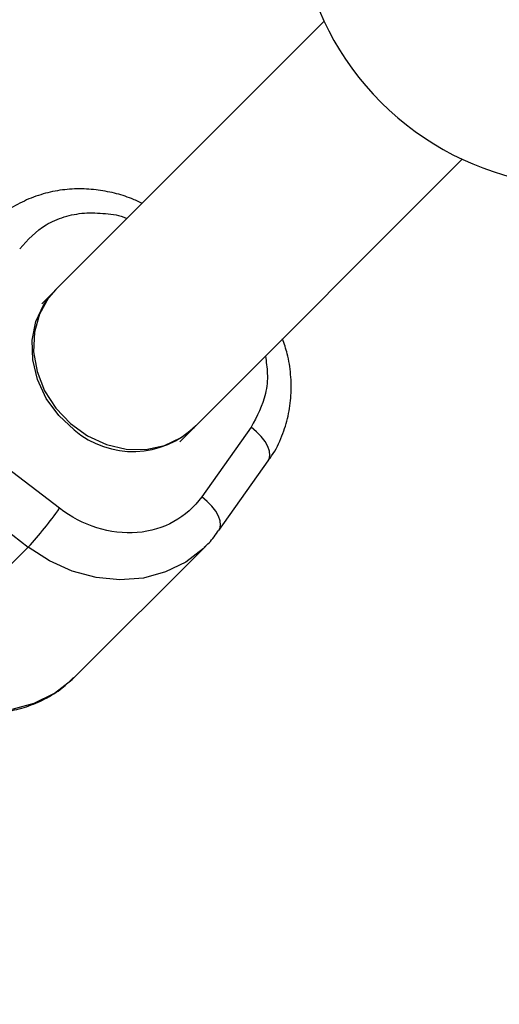
# Model space of a CAD drawing. Units: millimetres. Extents: x -4210 to 2290, y -3250 to 3250.
# Drawn here: x -2247 to -2208, y -1331 to -1250 of the extents above; entities that cross this region are included whole.
import ezdxf

# ---------------------------------------------------------------- set-up
doc = ezdxf.new("R2010")
doc.units = ezdxf.units.MM

msp = doc.modelspace()

# ---------------------------------------------------------------- linework, layer by layer
at = {"color": 8, "linetype": 'Continuous', "lineweight": 25}
for p, q in [((-2221.988, -1250.372), (-2243.968, -1272.352)), ((-2232.654, -1283.666), (-2210.674, -1261.685)), ((-2244.249, -1272.652), (-2245.131, -1273.534)), ((-2233.826, -1284.855), (-2232.784, -1283.816)), ((-2227.977, -1283.644), (-2232.019, -1289.354)), ((-2243.677, -1290.298), (-2248.417, -1286.646)), ((-2230.612, -1292.127), (-2226.569, -1286.418)), ((-2250.975, -1289.827), (-2246.234, -1293.479)), ((-2246.234, -1293.479), (-2256.995, -1304.224)), ((-2242.452, -1304.151), (-2231.692, -1293.407))]:
    msp.add_line(p, q, dxfattribs=at)
at = {"color": 8, "linetype": 'Continuous', "lineweight": 25, "flags": 128}
for points in [[(-2242.48, -1283.864), (-2243.744, -1282.684), (-2244.76, -1281.292), (-2245.48, -1279.753), (-2245.871, -1278.139), (-2245.915, -1276.527), (-2245.609, -1274.99), (-2244.967, -1273.601), (-2244.388, -1272.813)], [(-2243.968, -1272.352), (-2244.568, -1273.051), (-2245.31, -1274.377)], [(-2245.31, -1274.377), (-2245.725, -1275.872), (-2245.794, -1277.467), (-2245.512, -1279.088), (-2244.894, -1280.658), (-2243.968, -1282.104), (-2242.777, -1283.359), (-2241.378, -1284.363), (-2239.835, -1285.071), (-2238.221, -1285.448), (-2236.611, -1285.477), (-2235.081, -1285.158), (-2233.701, -1284.504), (-2232.654, -1283.666)], [(-2256.995, -1304.224), (-2255.256, -1305.362), (-2253.386, -1306.206), (-2251.442, -1306.729), (-2249.482, -1306.916), (-2247.566, -1306.76), (-2245.752, -1306.268), (-2244.096, -1305.453), (-2242.647, -1304.341), (-2242.452, -1304.151)]]:
    msp.add_lwpolyline(points, dxfattribs=at)
at = {"color": 1, "linetype": 'Continuous', "lineweight": 25, "flags": 128}
for points in [[(-2226.569, -1286.418), (-2226.49, -1286.272), (-2226.43, -1285.974), (-2226.469, -1285.625), (-2226.606, -1285.24), (-2226.835, -1284.834), (-2227.149, -1284.422), (-2227.534, -1284.021), (-2227.977, -1283.644)], [(-2230.611, -1292.126), (-2230.532, -1291.982), (-2230.472, -1291.683), (-2230.511, -1291.334), (-2230.648, -1290.95), (-2230.878, -1290.544), (-2231.191, -1290.132), (-2231.577, -1289.73), (-2232.019, -1289.354)], [(-2231.795, -1293.508), (-2231.887, -1293.596), (-2233.336, -1294.708), (-2234.992, -1295.523), (-2236.806, -1296.016), (-2238.722, -1296.171), (-2240.682, -1295.984), (-2242.626, -1295.461), (-2244.496, -1294.618), (-2246.234, -1293.479)]]:
    msp.add_lwpolyline(points, dxfattribs=at)
at = {"color": 8, "linetype": 'Continuous', "lineweight": 25}
msp.add_circle((-960.302, 0), 3250, dxfattribs=at)
for centre, radius, start, end in [((-2200.706, -1240.404), 23.5, 154.55199, 295.44801), ((-2237.68, -1278.295), 7.352, 229.24896, 314.81324), ((-2268.406, -1273.036), 30.158, 317.3228, 325.08254)]:
    msp.add_arc(centre, radius, start, end, dxfattribs=at)
for points, knots in [([(-2236.91, -1265.294), (-2237.196, -1265.16), (-2237.931, -1264.816), (-2239.198, -1264.434), (-2240.7, -1264.153), (-2242.268, -1264.077), (-2243.859, -1264.224), (-2245.438, -1264.611), (-2246.954, -1265.259), (-2248.245, -1266.042), (-2248.93, -1266.702), (-2249.213, -1266.975)], [0, 0, 0, 0, 0.068955, 0.177559, 0.291045, 0.408451, 0.529103, 0.652671, 0.779116, 0.908689, 1, 1, 1, 1]), ([(-2226.551, -1286.341), (-2226.464, -1286.232), (-2225.994, -1285.641), (-2225.435, -1284.425), (-2224.9, -1282.755), (-2224.664, -1281.053), (-2224.696, -1279.333), (-2224.934, -1277.768), (-2225.26, -1276.814), (-2225.398, -1276.409)], [0, 0, 0, 0, 0.0409526, 0.2232401, 0.3882817, 0.5534068, 0.717913, 0.8803557, 1, 1, 1, 1]), ([(-2232.019, -1289.354), (-2233.225, -1291.057), (-2235.131, -1292.114), (-2239.504, -1292.468), (-2241.791, -1291.751), (-2243.677, -1290.298)], [0, 0, 0, 0, 0.5, 0.5, 1, 1, 1, 1]), ([(-2231.826, -1293.493), (-2231.689, -1293.375), (-2231.225, -1292.977), (-2230.881, -1292.467), (-2230.638, -1292.108)], [0, 0, 0, 0, 0.295676, 1, 1, 1, 1]), ([(-2257.302, -1304.445), (-2257.241, -1304.499), (-2256.976, -1304.733), (-2256.303, -1305.168), (-2255.288, -1305.773), (-2254.003, -1306.341), (-2252.603, -1306.784), (-2251.099, -1307.06), (-2249.532, -1307.137), (-2247.941, -1306.989), (-2246.362, -1306.602), (-2244.846, -1305.955), (-2243.531, -1305.155), (-2242.825, -1304.473), (-2242.521, -1304.179)], [0, 0, 0, 0, 0.014579, 0.063014, 0.143194, 0.226602, 0.316162, 0.409749, 0.506567, 0.606062, 0.707962, 0.812235, 0.919088, 1, 1, 1, 1])]:
    msp.add_open_spline(points, degree=3, knots=knots, dxfattribs=at)
at = {"color": 1, "linetype": 'Continuous', "lineweight": 25}
for points, knots in [([(-2246.938, -1269.035), (-2246.271, -1268.3), (-2245.244, -1267.169), (-2243.3, -1266.36), (-2241.65, -1266.025), (-2239.938, -1266.124), (-2238.726, -1266.25), (-2238.184, -1266.542), (-2238.167, -1266.551)], [0, 0, 0, 0, 0.313201, 0.481802, 0.653981, 0.826161, 0.994762, 1, 1, 1, 1]), ([(-2226.807, -1277.819), (-2226.736, -1278.292), (-2226.58, -1279.334), (-2226.777, -1281.408), (-2227.504, -1282.763), (-2227.977, -1283.644)], [0, 0, 0, 0, 0.225698, 0.496656, 1, 1, 1, 1])]:
    msp.add_open_spline(points, degree=3, knots=knots, dxfattribs=at)

doc.saveas('drawing.dxf')
